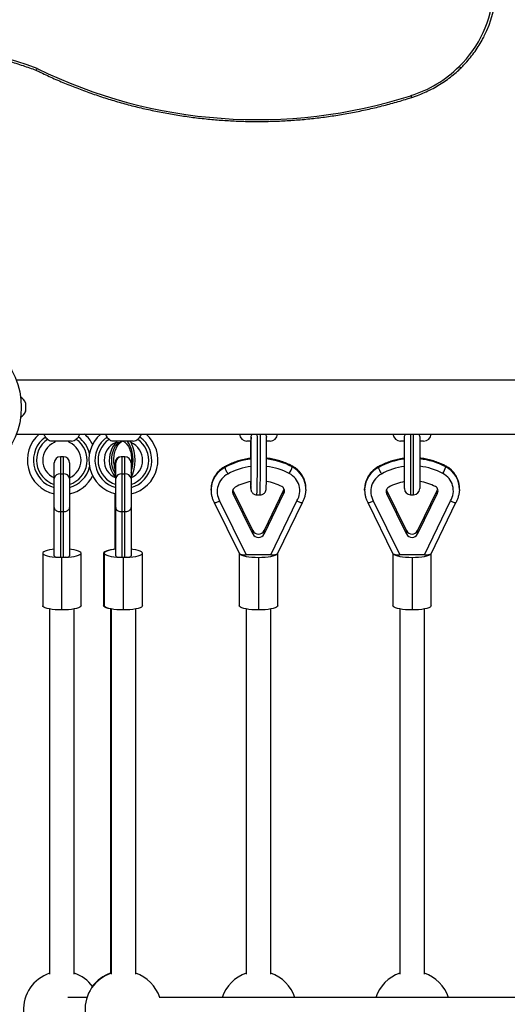
# Model space of a CAD drawing. Units: millimetres. Extents: x 15 to 205, y 5 to 292.
# Drawn here: x 112 to 115, y 182 to 188 of the extents above; entities that cross this region are included whole.
import ezdxf

# ---------------------------------------------------------------- set-up
doc = ezdxf.new("R2010")
doc.units = ezdxf.units.MM
doc.layers.add('TABELKA', color=7, linetype='Continuous', lineweight=50)
doc.styles.add('SLDTEXTSTYLE0', font='TXT', dxfattribs={"width": 0.75})
doc.dimstyles.new('SLDDIMSTYLE0', dxfattribs={"dimtxt": 3.5, "dimasz": 3.302, "dimexe": 0, "dimexo": 0.0625, "dimgap": 0.875, "dimtad": 1, "dimdec": 0, "dimlfac": 100, "dimrnd": 1e-09, "dimzin": 12, "dimdsep": 46, "dimtxsty": 'SLDTEXTSTYLE0', "dimsah": 1, "dimcen": 0.09, "dimadec": 0, "dimazin": 3, "dimtfac": 1, "dimtdec": 0, "dimtofl": 0, "dimtmove": 0, "dimatfit": 3, "dimfxl": 0, "dimfrac": 2, "dimtolj": 1, "dimtzin": 12, "dimarcsym": 0})

# ---------------------------------------------------------------- blocks, each defined once
blk = doc.blocks.new('_D_1')
at = {"layer": 'TABELKA'}
for p, q in [((148.1444, 192.0683), (148.1444, 102.3054)), ((67.6177, 184.8083), (67.6177, 102.3054)), ((148.1444, 103.3054), (67.6177, 103.3054))]:
    blk.add_line(p, q, dxfattribs=at)
for points in [[(67.6177, 103.3054), (70.9197, 102.7974), (70.9197, 103.8134)], [(148.1444, 103.3054), (144.8424, 103.8134), (144.8424, 102.7974)]]:
    blk.add_solid(points, dxfattribs=at)
at = {"layer": 'TABELKA', "insert": (104.0019, 107.8172), "char_height": 3.5, "attachment_point": 1, "style": 'SLDTEXTSTYLE0'}
blk.add_mtext('805', dxfattribs=at)

msp = doc.modelspace()

# ---------------------------------------------------------------- linework, layer by layer
at = {"color": 7, "linetype": 'Continuous', "lineweight": 25}
for p, q in [((118.7033, 185.5688), (111.5511, 185.5688)), ((111.6111, 185.4188), (111.6112, 185.4188)), ((111.6112, 185.4183), (111.6111, 185.4188)), ((111.6111, 185.3938), (111.6112, 185.3942)), ((111.6112, 185.3933), (111.6111, 185.3938)), ((111.6112, 185.4224), (111.6112, 185.4188)), ((111.6112, 185.4183), (111.6112, 185.3942)), ((111.6112, 185.3933), (111.6112, 185.3692)), ((111.6111, 185.3688), (111.6112, 185.3692)), ((111.6112, 185.3688), (111.6111, 185.3688)), ((111.6112, 185.3688), (111.6112, 185.3652)), ((111.5511, 185.2188), (118.7033, 185.2188)), ((111.9099, 185.1738), (111.7845, 185.1738)), ((112.3103, 185.1738), (112.1849, 185.1738)), ((112.1998, 185.1653), (112.2039, 185.1633)), ((112.2523, 185.1693), (112.2449, 185.1738)), ((113.0788, 185.1738), (113.0523, 185.1738)), ((113.2023, 185.1738), (113.1783, 185.1738)), ((114.0762, 185.1738), (114.0522, 185.1738)), ((114.0772, 184.8638), (114.0772, 185.1993)), ((114.1772, 185.1993), (114.1772, 184.8638)), ((114.2022, 185.1738), (114.1782, 185.1738)), ((111.7972, 184.9297), (111.7972, 185.0316)), ((111.8572, 185.0716), (111.8372, 185.0716)), ((111.8972, 185.0316), (111.8972, 184.9297)), ((112.1935, 184.9361), (112.1935, 185.0316)), ((112.1976, 184.9297), (112.1976, 185.0316)), ((112.2376, 185.0716), (112.2335, 185.0716)), ((112.2576, 185.0716), (112.2376, 185.0716)), ((112.2976, 185.0316), (112.2976, 184.9297)), ((113.3471, 185.0055), (113.3471, 185.0098)), ((114.3469, 185.0055), (114.3469, 185.0098)), ((111.8372, 184.9597), (111.8372, 184.7146)), ((111.8372, 184.9597), (111.8572, 184.9597)), ((111.8572, 184.7146), (111.8572, 184.9597)), ((112.2376, 184.9597), (112.2376, 184.7146)), ((112.2376, 184.9597), (112.2576, 184.9597)), ((112.2576, 184.7146), (112.2576, 184.9597)), ((112.9092, 185.0068), (112.9085, 185.0062)), ((112.9085, 185.0019), (112.9085, 185.0062)), ((113.909, 185.0068), (113.9084, 185.0062)), ((113.9084, 185.0019), (113.9084, 185.0062)), ((111.7972, 184.7406), (111.7972, 184.9297)), ((111.8972, 184.9297), (111.8972, 184.7406)), ((112.1976, 184.7406), (112.1976, 184.9297)), ((112.2976, 184.9297), (112.2976, 184.7406)), ((112.1935, 184.7406), (112.1935, 184.8304)), ((112.8182, 184.8543), (112.8185, 184.8636)), ((112.8182, 184.8587), (112.8182, 184.8543)), ((112.963, 184.8511), (112.9603, 184.8565)), ((112.963, 184.8292), (112.963, 184.8511)), ((113.091, 184.5906), (112.963, 184.8511)), ((113.091, 184.5688), (112.963, 184.8292)), ((113.1173, 184.8238), (113.1373, 184.8238)), ((113.2901, 184.8533), (113.1632, 184.5909)), ((113.2901, 184.8315), (113.1632, 184.569)), ((113.2901, 184.8315), (113.2901, 184.8533)), ((113.4362, 184.8585), (113.436, 184.8496)), ((113.4362, 184.8629), (113.4362, 184.8674)), ((113.4362, 184.8585), (113.4362, 184.8629)), ((113.8181, 184.8543), (113.8184, 184.8636)), ((113.8181, 184.8587), (113.8181, 184.8543)), ((113.9629, 184.8511), (113.9601, 184.8565)), ((113.9629, 184.8292), (113.9629, 184.8511)), ((114.0908, 184.5906), (113.9629, 184.8511)), ((114.0908, 184.5688), (113.9629, 184.8292)), ((114.1172, 184.8238), (114.1372, 184.8238)), ((114.29, 184.8533), (114.1631, 184.5909)), ((114.29, 184.8315), (114.1631, 184.569)), ((114.29, 184.8315), (114.29, 184.8533)), ((114.4361, 184.8585), (114.4359, 184.8496)), ((114.4361, 184.8629), (114.436, 184.8674)), ((114.4361, 184.8585), (114.4361, 184.8629)), ((112.8389, 184.7741), (113.0031, 184.44)), ((112.8744, 184.7839), (113.0467, 184.4332)), ((113.2081, 184.4332), (113.3779, 184.7843)), ((113.2517, 184.4402), (113.4131, 184.7741)), ((113.8388, 184.7741), (114.0029, 184.44)), ((113.8743, 184.7839), (114.0466, 184.4332)), ((114.208, 184.4332), (114.3777, 184.7843)), ((114.2515, 184.4402), (114.413, 184.7741)), ((111.7972, 184.4265), (111.7972, 184.7406)), ((111.8372, 184.7146), (111.8572, 184.7146)), ((111.8372, 184.7146), (111.8372, 184.4161)), ((111.8572, 184.4161), (111.8572, 184.7146)), ((111.8972, 184.7406), (111.8972, 184.4265)), ((112.1935, 184.4687), (112.1935, 184.7406)), ((112.1976, 184.4265), (112.1976, 184.7406)), ((112.2376, 184.7146), (112.2576, 184.7146)), ((112.2376, 184.7146), (112.2376, 184.4161)), ((112.2576, 184.4161), (112.2576, 184.7146)), ((112.2976, 184.7406), (112.2976, 184.4265)), ((113.091, 184.5688), (113.091, 184.5906)), ((113.1632, 184.5909), (113.1632, 184.569)), ((114.0908, 184.5688), (114.0908, 184.5906)), ((114.1631, 184.5909), (114.1631, 184.569)), ((111.7222, 184.4441), (111.7222, 184.1018)), ((111.9722, 184.1018), (111.9722, 184.4441)), ((112.1185, 184.4441), (112.1185, 184.1018)), ((112.1226, 184.4441), (112.1226, 184.1018)), ((112.3726, 184.1018), (112.3726, 184.4441)), ((113.0023, 184.4415), (113.0023, 184.1018)), ((113.0042, 184.4394), (113.0031, 184.44)), ((113.2081, 184.4332), (113.0467, 184.4332)), ((113.2523, 184.1018), (113.2523, 184.4415)), ((114.0022, 184.4415), (114.0022, 184.1018)), ((114.004, 184.4394), (114.003, 184.44)), ((114.208, 184.4332), (114.0466, 184.4332)), ((114.2522, 184.1018), (114.2522, 184.4415)), ((111.8472, 184.0745), (111.8472, 184.4168)), ((112.2476, 184.0745), (112.2476, 184.4168)), ((113.1273, 184.4168), (113.1273, 184.0745)), ((114.1272, 184.4168), (114.1272, 184.0745)), ((111.7672, 184.0808), (111.7672, 181.7046)), ((111.9272, 181.7046), (111.9272, 184.0808)), ((112.1635, 184.0808), (112.1635, 181.7095)), ((112.1676, 184.0808), (112.1676, 181.7046)), ((112.3276, 181.7046), (112.3276, 184.0808)), ((113.0473, 184.0808), (113.0473, 181.7046)), ((113.2073, 181.7046), (113.2073, 184.0808)), ((114.0472, 184.0808), (114.0472, 181.7046)), ((114.2072, 181.7046), (114.2072, 184.0808)), ((112.0107, 181.554), (111.8851, 181.554)), ((114.8903, 181.554), (112.4812, 181.554))]:
    msp.add_line(p, q, dxfattribs=at)
at = {"color": 8, "linetype": 'Continuous', "lineweight": 25}
for p, q in [((114.1172, 185.2188), (114.1172, 184.8238)), ((114.1372, 184.8238), (114.1372, 185.2188)), ((111.8372, 185.0716), (111.8372, 184.9597)), ((111.8572, 184.9597), (111.8572, 185.0716)), ((112.2335, 185.0716), (112.2335, 185.0714)), ((112.2376, 185.0716), (112.2376, 184.9597)), ((112.2576, 184.9597), (112.2576, 185.0716)), ((113.3471, 185.0098), (113.3467, 185.0109)), ((114.3469, 185.0098), (114.3466, 185.0109))]:
    msp.add_line(p, q, dxfattribs=at)
at = {"color": 8, "linetype": 'Continuous', "lineweight": 25, "flags": 128}
for points in [[(114.4338, 187.6104), (114.4367, 187.6081), (114.4395, 187.6061), (114.442, 187.6047), (114.4442, 187.6037), (114.446, 187.6033), (114.4474, 187.6035), (114.4479, 187.6038)], [(114.1189, 187.4207), (114.1202, 187.4174), (114.1214, 187.4146), (114.1226, 187.4123), (114.1236, 187.4106), (114.1244, 187.4096), (114.125, 187.4093), (114.125, 187.4093)], [(112.2039, 185.1633), (112.1919, 185.1532), (112.1812, 185.14), (112.1721, 185.1242), (112.1649, 185.1061), (112.1597, 185.0864), (112.1567, 185.0657), (112.156, 185.0444), (112.1577, 185.0232), (112.1616, 185.0028), (112.1676, 184.9838), (112.1757, 184.9666), (112.1855, 184.9518), (112.1935, 184.9427)], [(112.1935, 184.9623), (112.1911, 184.9666), (112.183, 184.9838), (112.1769, 185.0028), (112.173, 185.0232), (112.1714, 185.0444), (112.1721, 185.0657), (112.1751, 185.0864), (112.1803, 185.1061), (112.1875, 185.1242), (112.1966, 185.14), (112.2073, 185.1532), (112.2193, 185.1633)], [(112.1944, 184.9357), (112.1966, 184.9411), (112.1976, 184.9428)], [(113.0776, 184.8847), (113.0773, 184.8838), (113.077, 184.8856), (113.0767, 184.8902)], [(113.0767, 184.8692), (113.077, 184.8656), (113.0773, 184.8638), (113.0776, 184.8648)]]:
    msp.add_lwpolyline(points, dxfattribs=at)
at = {"color": 7, "linetype": 'Continuous', "lineweight": 25, "flags": 128}
for points in [[(113.2942, 184.8607), (113.2935, 184.859), (113.2901, 184.8533)], [(114.2941, 184.8607), (114.2933, 184.859), (114.29, 184.8533)], [(111.7972, 184.4691), (111.7849, 184.4678), (111.767, 184.465), (111.7515, 184.4617), (111.739, 184.4578), (111.7297, 184.4535), (111.7241, 184.4489), (111.7222, 184.4441)], [(111.7222, 184.4441), (111.7241, 184.4394), (111.7297, 184.4348), (111.739, 184.4305), (111.7515, 184.4266), (111.7669, 184.4232), (111.7848, 184.4205), (111.8046, 184.4185), (111.8257, 184.4172)], [(111.8687, 184.4172), (111.8897, 184.4185), (111.9095, 184.4205), (111.9274, 184.4232), (111.9429, 184.4266), (111.9554, 184.4305), (111.9646, 184.4348), (111.9703, 184.4394), (111.9722, 184.4441)], [(111.9722, 184.4441), (111.9703, 184.4489), (111.9646, 184.4535), (111.9554, 184.4578), (111.9429, 184.4617), (111.9274, 184.465), (111.9095, 184.4678), (111.8972, 184.4691)], [(112.1935, 184.4691), (112.1812, 184.4678), (112.1633, 184.465), (112.1479, 184.4617), (112.1353, 184.4578), (112.1261, 184.4535), (112.1205, 184.4489), (112.1185, 184.4441)], [(112.1185, 184.4441), (112.1205, 184.4394), (112.1226, 184.4372)], [(112.1976, 184.4691), (112.1853, 184.4678), (112.1674, 184.465), (112.1519, 184.4617), (112.1394, 184.4578), (112.1301, 184.4535), (112.1245, 184.4489), (112.1226, 184.4441)], [(112.1226, 184.4441), (112.1245, 184.4394), (112.1301, 184.4348), (112.1394, 184.4305), (112.1519, 184.4266), (112.1673, 184.4232), (112.1852, 184.4205), (112.205, 184.4185), (112.2261, 184.4172)], [(112.2691, 184.4172), (112.2901, 184.4185), (112.3099, 184.4205), (112.3278, 184.4232), (112.3433, 184.4266), (112.3558, 184.4305), (112.365, 184.4348), (112.3707, 184.4394), (112.3726, 184.4441)], [(112.3726, 184.4441), (112.3707, 184.4489), (112.365, 184.4535), (112.3558, 184.4578), (112.3433, 184.4617), (112.3278, 184.465), (112.3099, 184.4678), (112.2976, 184.4691)], [(113.0042, 184.4394), (113.0098, 184.4348), (113.019, 184.4305), (113.0315, 184.4266), (113.0469, 184.4232), (113.0647, 184.4205), (113.0845, 184.4185), (113.1056, 184.4173), (113.1273, 184.4168)], [(113.1273, 184.4168), (113.1491, 184.4173), (113.1701, 184.4185), (113.1899, 184.4205), (113.2078, 184.4232), (113.2232, 184.4266), (113.2357, 184.4305), (113.2449, 184.4348), (113.2505, 184.4394)], [(114.004, 184.4394), (114.0097, 184.4348), (114.0188, 184.4305), (114.0313, 184.4266), (114.0467, 184.4232), (114.0646, 184.4205), (114.0844, 184.4185), (114.1055, 184.4173), (114.1272, 184.4168)], [(114.1272, 184.4168), (114.1489, 184.4173), (114.17, 184.4185), (114.1898, 184.4205), (114.2076, 184.4232), (114.223, 184.4266), (114.2355, 184.4305), (114.2447, 184.4348), (114.2503, 184.4394)], [(111.8472, 184.0745), (111.8255, 184.0749), (111.8044, 184.0761), (111.7847, 184.0781), (111.7668, 184.0809), (111.7514, 184.0842), (111.7389, 184.0881), (111.7297, 184.0924), (111.7241, 184.097), (111.7222, 184.1018)], [(111.9722, 184.1018), (111.9703, 184.097), (111.9646, 184.0924), (111.9554, 184.0881), (111.9429, 184.0842), (111.9275, 184.0809), (111.9097, 184.0781), (111.8899, 184.0761), (111.8689, 184.0749), (111.8472, 184.0745)], [(112.1676, 184.0801), (112.1632, 184.0809), (112.1478, 184.0842), (112.1353, 184.0881), (112.1261, 184.0924), (112.1204, 184.097), (112.1185, 184.1018)], [(112.2476, 184.0745), (112.2259, 184.0749), (112.2048, 184.0761), (112.1851, 184.0781), (112.1672, 184.0809), (112.1518, 184.0842), (112.1393, 184.0881), (112.1301, 184.0924), (112.1245, 184.097), (112.1226, 184.1018)], [(112.3726, 184.1018), (112.3707, 184.097), (112.365, 184.0924), (112.3558, 184.0881), (112.3433, 184.0842), (112.3279, 184.0809), (112.3101, 184.0781), (112.2903, 184.0761), (112.2693, 184.0749), (112.2476, 184.0745)], [(113.1273, 184.0745), (113.1056, 184.0749), (113.0846, 184.0761), (113.0648, 184.0782), (113.047, 184.0809), (113.0316, 184.0842), (113.0191, 184.0881), (113.0099, 184.0924), (113.0042, 184.097), (113.0023, 184.1018)], [(113.2523, 184.1018), (113.2504, 184.097), (113.2448, 184.0924), (113.2356, 184.0881), (113.2231, 184.0842), (113.2077, 184.0809), (113.1898, 184.0782), (113.1701, 184.0761), (113.149, 184.0749), (113.1273, 184.0745)], [(114.1272, 184.0745), (114.1055, 184.0749), (114.0844, 184.0761), (114.0647, 184.0782), (114.0468, 184.0809), (114.0314, 184.0842), (114.0189, 184.0881), (114.0097, 184.0924), (114.0041, 184.097), (114.0022, 184.1018)], [(114.2522, 184.1018), (114.2503, 184.097), (114.2447, 184.0924), (114.2354, 184.0881), (114.2229, 184.0842), (114.2075, 184.0809), (114.1897, 184.0782), (114.1699, 184.0761), (114.1489, 184.0749), (114.1272, 184.0745)]]:
    msp.add_lwpolyline(points, dxfattribs=at)
at = {"color": 7, "linetype": 'Continuous', "lineweight": 25}
msp.add_circle((111.0827, 185.3938), 0.5, dxfattribs=at)
for centre, radius, start, end in [((113.9139, 188.1428), 0.7442, 314.32462, 356.19367), ((113.9348, 188.1457), 0.743, 333.07302, 356.47735), ((110.557, 184.4807), 3.3151, 70.08816, 108.33797), ((113.1221, 190.5275), 3.2629, 243.88845, 287.78774), ((113.8807, 188.1724), 0.7886, 287.58525, 314.54593), ((111.5384, 185.3905), 0.0795, 23.64062, 59.76518), ((111.5384, 185.3971), 0.0795, 300.23482, 336.35938), ((111.8472, 185.0488), 0.225, 130.92606, 257.16041), ((111.8472, 185.0488), 0.225, 27.15418, 49.07394), ((112.2476, 185.0488), 0.225, 130.92606, 257.16041), ((112.2476, 185.0488), 0.225, 282.83959, 49.07394), ((113.0523, 185.2238), 0.05, 185.73917, 270), ((113.2023, 185.2238), 0.05, 270, 354.26083), ((114.0522, 185.2238), 0.05, 185.73917, 270), ((114.2022, 185.2238), 0.05, 270, 354.26083), ((111.8472, 185.0488), 0.125, 113.58318, 246.42182), ((111.8472, 185.0488), 0.125, 293.57818, 66.41682), ((112.2476, 185.0488), 0.125, 113.58318, 246.42182), ((112.2476, 185.0488), 0.125, 293.57818, 66.41682), ((123.1846, 185.0583), 10.1098, 179.34549, 179.98348), ((120.9292, 185.0633), 7.8541, 179.19393, 180.01388), ((106.1073, 185.0572), 6.9729, 358.41926, 1.1681), ((106.8646, 185.0562), 6.2154, 358.41867, 1.18389), ((105.2022, 185.0551), 7.9779, 358.66477, 1.03572), ((111.8372, 185.0316), 0.04, 90, 180), ((111.8572, 185.0316), 0.04, 0, 90), ((112.2335, 185.0316), 0.04, 90, 180), ((112.2376, 185.0316), 0.04, 90, 180), ((112.2576, 185.0316), 0.04, 0, 90), ((111.8328, 184.9238), 0.0361, 83.05966, 170.73831), ((111.8615, 184.9238), 0.0361, 9.26169, 96.94034), ((111.8472, 185.0488), 0.225, 282.83959, 332.84582), ((112.2332, 184.9238), 0.0361, 83.05966, 170.73831), ((112.2619, 184.9238), 0.0361, 9.26169, 96.94034), ((112.9854, 184.8457), 0.1271, 116.90707, 209.09507), ((113.1827, 185.0533), 0.1712, 327.98332, 343.78123), ((113.269, 184.8499), 0.1271, 328.94246, 62.4168), ((113.9853, 184.8457), 0.1271, 116.90707, 209.09507), ((114.1825, 185.0533), 0.1712, 327.98332, 343.78123), ((114.2689, 184.8499), 0.1271, 328.94246, 62.4168), ((113.1306, 184.5997), 0.3143, 99.54071, 119.48156), ((114.3126, 184.9217), 1.237, 180.58031, 182.43385), ((113.7962, 184.9217), 0.7202, 180.98692, 182.50807), ((113.1315, 184.5995), 0.3146, 61.88243, 81.31748), ((114.1305, 184.5997), 0.3143, 99.7654, 119.48189), ((114.1314, 184.5994), 0.3146, 61.88285, 81.62514), ((112.9889, 184.8456), 0.0306, 114.96829, 212.33198), ((113.2656, 184.8498), 0.0306, 323.19496, 62.46145), ((113.9887, 184.8456), 0.0306, 114.96829, 212.33198), ((114.1172, 184.8638), 0.04, 180, 270), ((114.1372, 184.8638), 0.04, 270, 0), ((114.2655, 184.8498), 0.0306, 323.19496, 62.46145), ((113.127, 184.6088), 0.0404, 206.74134, 333.60804), ((113.127, 184.587), 0.0404, 206.74134, 333.60804), ((114.1269, 184.6088), 0.0404, 206.74134, 333.60804), ((114.1269, 184.587), 0.0404, 206.74134, 333.60804), ((111.8472, 181.474), 0.25, 108.66292, 256.74926), ((111.8472, 181.474), 0.25, 36.7931, 71.33708), ((112.2476, 181.474), 0.25, 108.66292, 256.74926), ((112.2435, 181.474), 0.25, 108.66292, 142.44142), ((112.2476, 181.474), 0.25, 18.66292, 71.33708), ((113.1273, 181.474), 0.25, 108.66292, 161.33708), ((113.1273, 181.474), 0.25, 18.66292, 71.33708), ((114.1272, 181.474), 0.25, 108.66292, 161.33708), ((114.1272, 181.474), 0.25, 18.66292, 71.33708)]:
    msp.add_arc(centre, radius, start, end, dxfattribs=at)
at = {"color": 8, "linetype": 'Continuous', "lineweight": 25}
for centre, radius, start, end in [((105.0978, 185.0622), 8.023, 358.29701, 1.1182), ((105.1179, 185.0622), 8.0229, 358.29699, 1.11821), ((111.8472, 185.0488), 0.185, 125.54453, 254.31965), ((111.8472, 185.0488), 0.165, 124.56611, 252.3603), ((111.8472, 185.0488), 0.165, 287.6397, 55.43389), ((111.8472, 185.0488), 0.185, 13.7198, 54.45547), ((112.2476, 185.0488), 0.185, 125.54453, 254.31965), ((112.2476, 185.0488), 0.165, 124.56611, 252.3603), ((112.082, 185.0481), 0.2294, 339.98047, 33.23251), ((112.2476, 185.0488), 0.185, 285.68035, 54.45547), ((112.2476, 185.0488), 0.165, 287.6397, 55.43389), ((112.0574, 185.0488), 0.2664, 334.3627, 25.49741), ((113.1305, 184.6068), 0.457, 96.40402, 119.06618), ((113.1306, 184.6023), 0.4571, 96.40829, 119.06146), ((113.1316, 184.6064), 0.4574, 61.88801, 83.94072), ((113.1316, 184.6022), 0.4572, 61.88361, 83.94471), ((113.1315, 184.595), 0.4166, 61.88727, 83.34951), ((113.2693, 184.8621), 0.167, 1.82823, 62.22783), ((114.1304, 184.6068), 0.4569, 96.68766, 119.06653), ((114.1305, 184.6023), 0.4571, 96.69234, 119.06185), ((114.1314, 184.6064), 0.4574, 61.88842, 84.25708), ((114.1315, 184.6022), 0.4572, 61.88398, 84.26152), ((114.1314, 184.595), 0.4166, 61.88772, 83.68979), ((114.2691, 184.8621), 0.167, 1.82823, 62.22783), ((111.8472, 185.0488), 0.185, 285.68035, 346.2802), ((112.985, 184.858), 0.1668, 117.29633, 179.75996), ((112.9856, 184.8532), 0.1675, 117.40663, 176.4313), ((113.1306, 184.5954), 0.4162, 97.04624, 119.13758), ((113.2693, 184.8578), 0.1669, 0.26062, 62.23526), ((113.9849, 184.858), 0.1668, 117.29633, 179.75996), ((113.9855, 184.8532), 0.1675, 117.40663, 176.4313), ((114.1304, 184.5955), 0.4162, 97.34951, 119.13796), ((114.2692, 184.8578), 0.1669, 0.26062, 62.23526)]:
    msp.add_arc(centre, radius, start, end, dxfattribs=at)
at = {"color": 7, "linetype": 'Continuous', "lineweight": 25}
for centre, major_axis, ratio, start_param, end_param in [((113.0467, 184.4419), (0.0444, 0), 0.196762, 3.431552, 4.712389), ((113.2081, 184.4419), (0.0442, 0), 0.197348, 4.712389, 5.992308), ((114.0466, 184.4419), (0.0444, 0), 0.196762, 3.431552, 4.712389), ((114.208, 184.4419), (0.0442, 0), 0.197348, 4.712389, 5.992308), ((111.8372, 184.4265), (0.04, 0), 0.241283, 3.141593, 4.421512), ((111.8472, 184.1856), (0, 0.2313), 0.540514, 0, 0.080086), ((111.8472, 184.1856), (0, 0.2313), 0.540514, 6.2031, 6.283185), ((111.8572, 184.4265), (0.04, 0), 0.241283, 5.003266, 6.283185), ((112.2376, 184.4265), (0.04, 0), 0.241283, 3.141593, 4.421512), ((112.2476, 184.1856), (0, 0.2313), 0.540514, 0, 0.080086), ((112.2476, 184.1856), (0, 0.2313), 0.540514, 6.2031, 6.283185), ((112.2576, 184.4265), (0.04, 0), 0.241283, 5.003266, 6.283185)]:
    msp.add_ellipse(centre, major_axis=major_axis, ratio=ratio, start_param=start_param, end_param=end_param, dxfattribs=at)
for points, knots in [([(109.5203, 187.6162), (109.5365, 187.6215), (109.5836, 187.6369), (109.6624, 187.6603), (109.7569, 187.6855), (109.8521, 187.7078), (109.9482, 187.7273), (110.0448, 187.744), (110.142, 187.7577), (110.2396, 187.7686), (110.3375, 187.7766), (110.4357, 187.7816), (110.534, 187.7838), (110.6323, 187.783), (110.7305, 187.7793), (110.8286, 187.7727), (110.9263, 187.7632), (111.0237, 187.7508), (111.1206, 187.7355), (111.217, 187.7174), (111.3126, 187.6964), (111.4075, 187.6726), (111.5015, 187.6459), (111.5918, 187.6176), (111.6503, 187.5968), (111.6782, 187.5869)], [0, 0, 0, 0, 0.023392, 0.067961, 0.11253, 0.1571, 0.201669, 0.246238, 0.290806, 0.335375, 0.379943, 0.424511, 0.469079, 0.513647, 0.558214, 0.602782, 0.64735, 0.691918, 0.736486, 0.781054, 0.825622, 0.87019, 0.914759, 0.959328, 1, 1, 1, 1]), ([(114.4479, 187.6038), (114.4542, 187.6101), (114.4721, 187.6283), (114.4999, 187.6598), (114.5305, 187.6987), (114.5583, 187.7394), (114.5805, 187.7759), (114.5922, 187.7993), (114.5966, 187.8081)], [0, 0, 0, 0, 0.1035841, 0.2982665, 0.4929477, 0.6875948, 0.8822066, 1, 1, 1, 1]), ([(111.6782, 187.587), (111.6887, 187.5818), (111.7281, 187.5624), (111.7975, 187.5306), (111.8868, 187.4925), (111.9774, 187.4572), (112.0692, 187.4246), (112.1621, 187.3947), (112.256, 187.3676), (112.3508, 187.3433), (112.4463, 187.3219), (112.5426, 187.3032), (112.6394, 187.2875), (112.7368, 187.2746), (112.8346, 187.2647), (112.9326, 187.2576), (113.0309, 187.2535), (113.1292, 187.2522), (113.2275, 187.2539), (113.3258, 187.2586), (113.4238, 187.2661), (113.5215, 187.2765), (113.6188, 187.2899), (113.7155, 187.3061), (113.8117, 187.3252), (113.9071, 187.3471), (114.0018, 187.3719), (114.0742, 187.3931), (114.1151, 187.4061), (114.125, 187.4093)], [0, 0, 0, 0, 0.01411, 0.053044, 0.09198, 0.130917, 0.169854, 0.208791, 0.247728, 0.286666, 0.325605, 0.364543, 0.403482, 0.442421, 0.481361, 0.5203, 0.55924, 0.598179, 0.637119, 0.676059, 0.714999, 0.753938, 0.792878, 0.831818, 0.870757, 0.909696, 0.948635, 0.987574, 1, 1, 1, 1]), ([(111.6861, 187.5977), (111.6861, 187.5976), (111.6854, 187.5964), (111.6839, 187.5934), (111.6816, 187.5897), (111.6794, 187.5871), (111.6786, 187.587), (111.6783, 187.587)], [0, 0, 0, 0, 0.010933, 0.185694, 0.465663, 0.745182, 1, 1, 1, 1]), ([(114.125, 187.4093), (114.1334, 187.4121), (114.1576, 187.4201), (114.1967, 187.4354), (114.2418, 187.4562), (114.2854, 187.4795), (114.3273, 187.5053), (114.3674, 187.5335), (114.4047, 187.5635), (114.4312, 187.5874), (114.445, 187.601), (114.4479, 187.6038)], [0, 0, 0, 0, 0.068747, 0.198084, 0.327431, 0.456768, 0.586092, 0.715402, 0.844696, 0.967138, 1, 1, 1, 1]), ([(111.7306, 185.2188), (111.7312, 185.2168), (111.7331, 185.2112), (111.7367, 185.2042), (111.7393, 185.1998), (111.7396, 185.1993)], [0, 0, 0, 0, 0.325602, 0.922164, 1, 1, 1, 1]), ([(111.9547, 185.1993), (111.9569, 185.2031), (111.9607, 185.2099), (111.9629, 185.2161), (111.9638, 185.2188)], [0, 0, 0, 0, 0.572386, 1, 1, 1, 1]), ([(112.131, 185.2188), (112.1316, 185.2168), (112.1335, 185.2112), (112.1371, 185.2042), (112.1397, 185.1998), (112.14, 185.1993)], [0, 0, 0, 0, 0.325602, 0.922164, 1, 1, 1, 1]), ([(112.3551, 185.1993), (112.3573, 185.2031), (112.3611, 185.2099), (112.3633, 185.2161), (112.3642, 185.2188)], [0, 0, 0, 0, 0.572386, 1, 1, 1, 1]), ([(113.0788, 185.1993), (113.0791, 185.2031), (113.0798, 185.2099), (113.0837, 185.2161), (113.0854, 185.2188)], [0, 0, 0, 0, 0.5723859, 1, 1, 1, 1]), ([(113.1722, 185.2188), (113.1736, 185.2168), (113.1774, 185.2112), (113.1787, 185.2042), (113.1788, 185.1998), (113.1788, 185.1993)], [0, 0, 0, 0, 0.325602, 0.922164, 1, 1, 1, 1]), ([(114.0772, 185.1993), (114.0775, 185.2031), (114.0781, 185.2099), (114.082, 185.2161), (114.0837, 185.2188)], [0, 0, 0, 0, 0.572386, 1, 1, 1, 1]), ([(114.1705, 185.2188), (114.1719, 185.2168), (114.1758, 185.2112), (114.1771, 185.2042), (114.1772, 185.1998), (114.1772, 185.1993)], [0, 0, 0, 0, 0.325602, 0.922164, 1, 1, 1, 1]), ([(111.7536, 185.1847), (111.7525, 185.1854), (111.7471, 185.1894), (111.743, 185.1949), (111.7396, 185.1993)], [0, 0, 0, 0, 0.187662, 1, 1, 1, 1]), ([(111.7536, 185.1847), (111.7578, 185.182), (111.7662, 185.1768), (111.7768, 185.174), (111.7829, 185.1738), (111.7845, 185.1738)], [0, 0, 0, 0, 0.4304137, 0.8587668, 1, 1, 1, 1]), ([(111.7967, 185.1632), (111.7966, 185.1631), (111.7962, 185.1629), (111.7969, 185.1632), (111.7972, 185.1633)], [0, 0, 0, 0, 0.569152, 1, 1, 1, 1]), ([(111.8071, 185.1738), (111.8067, 185.1734), (111.8043, 185.1705), (111.8003, 185.1657), (111.7982, 185.1641), (111.7972, 185.1633)], [0, 0, 0, 0, 0.084309, 0.559192, 1, 1, 1, 1]), ([(111.8972, 185.1633), (111.8962, 185.1641), (111.8939, 185.1659), (111.8896, 185.171), (111.8873, 185.1738)], [0, 0, 0, 0, 0.450365, 1, 1, 1, 1]), ([(111.9099, 185.1738), (111.9159, 185.1744), (111.9266, 185.1756), (111.9364, 185.1819), (111.9408, 185.1847)], [0, 0, 0, 0, 0.553309, 1, 1, 1, 1]), ([(111.9547, 185.1993), (111.9537, 185.1977), (111.95, 185.1921), (111.9446, 185.1878), (111.9408, 185.1847)], [0, 0, 0, 0, 0.27583, 1, 1, 1, 1]), ([(112.154, 185.1847), (112.1529, 185.1854), (112.1475, 185.1894), (112.1434, 185.1949), (112.14, 185.1993)], [0, 0, 0, 0, 0.187662, 1, 1, 1, 1]), ([(112.154, 185.1847), (112.1582, 185.182), (112.1666, 185.1768), (112.1772, 185.174), (112.1833, 185.1738), (112.1849, 185.1738)], [0, 0, 0, 0, 0.4304137, 0.8587668, 1, 1, 1, 1]), ([(112.1935, 184.9924), (112.1933, 184.9933), (112.1911, 184.9999), (112.1885, 185.0135), (112.186, 185.0328), (112.1855, 185.0528), (112.1868, 185.0726), (112.1898, 185.0918), (112.1945, 185.1098), (112.2006, 185.1261), (112.2078, 185.1403), (112.2158, 185.1521), (112.2241, 185.1612), (112.2306, 185.1666), (112.234, 185.1684), (112.2348, 185.1688)], [0, 0, 0, 0, 0.013742, 0.101103, 0.188938, 0.277066, 0.365266, 0.453242, 0.540744, 0.627578, 0.713639, 0.799, 0.884081, 0.969589, 1, 1, 1, 1]), ([(112.1971, 185.1632), (112.197, 185.1631), (112.1966, 185.1629), (112.1973, 185.1632), (112.1976, 185.1633)], [0, 0, 0, 0, 0.569152, 1, 1, 1, 1]), ([(112.2075, 185.1738), (112.2071, 185.1734), (112.2047, 185.1705), (112.2007, 185.1657), (112.1986, 185.1641), (112.1976, 185.1633)], [0, 0, 0, 0, 0.084309, 0.559192, 1, 1, 1, 1]), ([(112.2039, 185.1633), (112.2075, 185.1631), (112.2122, 185.1627), (112.218, 185.1632), (112.2193, 185.1633)], [0, 0, 0, 0, 0.784477, 1, 1, 1, 1]), ([(112.2193, 185.1633), (112.2228, 185.1641), (112.2308, 185.1659), (112.2381, 185.171), (112.2422, 185.1738)], [0, 0, 0, 0, 0.450365, 1, 1, 1, 1]), ([(112.2522, 185.169), (112.2547, 185.1674), (112.26, 185.164), (112.2685, 185.1555), (112.2769, 185.1442), (112.2845, 185.1306), (112.2909, 185.1148), (112.296, 185.0974), (112.2996, 185.0786), (112.3014, 185.0589), (112.3013, 185.039), (112.3001, 185.0225), (112.2982, 185.0132), (112.2976, 185.0102)], [0, 0, 0, 0, 0.0918205, 0.1898728, 0.2849051, 0.3792542, 0.473725, 0.5687288, 0.6643285, 0.7603959, 0.8567161, 0.9530384, 1, 1, 1, 1]), ([(112.2976, 185.1633), (112.2966, 185.1641), (112.2943, 185.1659), (112.29, 185.171), (112.2877, 185.1738)], [0, 0, 0, 0, 0.450365, 1, 1, 1, 1]), ([(112.3103, 185.1738), (112.3163, 185.1744), (112.327, 185.1756), (112.3368, 185.1819), (112.3412, 185.1847)], [0, 0, 0, 0, 0.553309, 1, 1, 1, 1]), ([(112.3551, 185.1993), (112.3541, 185.1977), (112.3504, 185.1921), (112.345, 185.1878), (112.3412, 185.1847)], [0, 0, 0, 0, 0.27583, 1, 1, 1, 1]), ([(113.0788, 185.1993), (113.0788, 185.1977), (113.0787, 185.1921), (113.0787, 185.1878), (113.0786, 185.1847)], [0, 0, 0, 0, 0.27583, 1, 1, 1, 1]), ([(113.0796, 185.0616), (113.0769, 185.0614), (113.0617, 185.0601), (113.0343, 185.0548), (112.9978, 185.0456), (112.9622, 185.0331), (112.9316, 185.0196), (112.9133, 185.0096), (112.906, 185.0057)], [0, 0, 0, 0, 0.043977, 0.248911, 0.453837, 0.65875, 0.863643, 1, 1, 1, 1]), ([(113.3467, 185.0109), (113.3406, 185.014), (113.3234, 185.0229), (113.294, 185.0354), (113.2583, 185.0474), (113.2216, 185.0561), (113.1954, 185.0609), (113.1813, 185.0619), (113.1798, 185.062)], [0, 0, 0, 0, 0.117699, 0.331751, 0.54587, 0.760027, 0.974215, 1, 1, 1, 1]), ([(113.4358, 184.8675), (113.4358, 184.8703), (113.4359, 184.8808), (113.4327, 184.8988), (113.4264, 184.9208), (113.4169, 184.9417), (113.4046, 184.9612), (113.3898, 184.9789), (113.3726, 184.9945), (113.3579, 185.0047), (113.3489, 185.0097), (113.3467, 185.0109)], [0, 0, 0, 0, 0.048757, 0.178513, 0.30825, 0.438007, 0.567818, 0.697712, 0.827712, 0.95783, 1, 1, 1, 1]), ([(114.0772, 185.0614), (114.0752, 185.0613), (114.0608, 185.06), (114.0342, 185.0548), (113.9976, 185.0456), (113.9621, 185.0331), (113.9315, 185.0196), (113.9132, 185.0096), (113.9059, 185.0057)], [0, 0, 0, 0, 0.032092, 0.239573, 0.447048, 0.654508, 0.861948, 1, 1, 1, 1]), ([(114.3466, 185.0109), (114.3405, 185.014), (114.3233, 185.0229), (114.2938, 185.0354), (114.2581, 185.0474), (114.2215, 185.0561), (114.1944, 185.061), (114.1795, 185.062), (114.1772, 185.0622)], [0, 0, 0, 0, 0.116043, 0.327083, 0.538189, 0.749333, 0.960508, 1, 1, 1, 1]), ([(114.4357, 184.8675), (114.4357, 184.8703), (114.4357, 184.8808), (114.4326, 184.8988), (114.4262, 184.9208), (114.4167, 184.9417), (114.4045, 184.9612), (114.3897, 184.9789), (114.3725, 184.9945), (114.3577, 185.0047), (114.3488, 185.0097), (114.3466, 185.0109)], [0, 0, 0, 0, 0.048757, 0.178513, 0.30825, 0.438007, 0.567818, 0.697712, 0.827712, 0.95783, 1, 1, 1, 1]), ([(112.9109, 185.0083), (112.9068, 185.0061), (112.8959, 185.0002), (112.8796, 184.9884), (112.8626, 184.9726), (112.8481, 184.9546), (112.8361, 184.9348), (112.827, 184.9136), (112.8211, 184.8915), (112.8182, 184.8722), (112.8185, 184.8606), (112.8186, 184.8565)], [0, 0, 0, 0, 0.073463, 0.196724, 0.319993, 0.44316, 0.566211, 0.689144, 0.811964, 0.934688, 1, 1, 1, 1]), ([(112.9085, 185.0019), (112.9088, 185.0005), (112.9092, 184.9978), (112.9125, 184.9893), (112.9174, 184.9786), (112.9228, 184.9682), (112.9264, 184.9617), (112.9278, 184.9592), (112.9279, 184.959)], [0, 0, 0, 0, 0.214657, 0.429314, 0.643977, 0.858656, 0.988204, 1, 1, 1, 1]), ([(113.9107, 185.0083), (113.9067, 185.0061), (113.8958, 185.0002), (113.8794, 184.9884), (113.8625, 184.9726), (113.8479, 184.9546), (113.836, 184.9348), (113.8269, 184.9136), (113.8209, 184.8915), (113.818, 184.8722), (113.8184, 184.8606), (113.8185, 184.8565)], [0, 0, 0, 0, 0.073463, 0.196724, 0.319993, 0.44316, 0.566211, 0.689144, 0.811964, 0.934688, 1, 1, 1, 1]), ([(113.9084, 185.0019), (113.9086, 185.0005), (113.909, 184.9978), (113.9124, 184.9893), (113.9173, 184.9786), (113.9226, 184.9682), (113.9262, 184.9617), (113.9277, 184.9592), (113.9278, 184.959)], [0, 0, 0, 0, 0.214657, 0.429314, 0.643977, 0.858656, 0.988204, 1, 1, 1, 1]), ([(112.8185, 184.8637), (112.8184, 184.8563), (112.8181, 184.8412), (112.8216, 184.8187), (112.8279, 184.7971), (112.8348, 184.7815), (112.8393, 184.7734), (112.8403, 184.7717)], [0, 0, 0, 0, 0.232537, 0.471206, 0.709841, 0.936356, 1, 1, 1, 1]), ([(113.0768, 184.8671), (113.0769, 184.8655), (113.077, 184.863), (113.0774, 184.8598), (113.0778, 184.8563), (113.0792, 184.851), (113.0816, 184.8452), (113.0856, 184.8389), (113.0915, 184.8327), (113.0996, 184.8275), (113.1085, 184.8242), (113.1146, 184.8241), (113.1173, 184.8241)], [0, 0, 0, 0, 0.187795, 0.28943, 0.384739, 0.447171, 0.520039, 0.601059, 0.694225, 0.800186, 0.913782, 1, 1, 1, 1]), ([(113.1372, 184.8241), (113.1382, 184.824), (113.1427, 184.8236), (113.1504, 184.8256), (113.159, 184.8297), (113.1656, 184.8351), (113.1704, 184.841), (113.1737, 184.8467), (113.1756, 184.8517), (113.1766, 184.8556), (113.1771, 184.8585), (113.1774, 184.8611), (113.1777, 184.8637), (113.1778, 184.8659), (113.1778, 184.8671)], [0, 0, 0, 0, 0.03069, 0.148684, 0.251679, 0.343705, 0.42623, 0.499268, 0.561862, 0.617233, 0.670491, 0.749107, 0.868525, 1, 1, 1, 1]), ([(113.413, 184.774), (113.4147, 184.777), (113.4202, 184.7865), (113.4275, 184.8039), (113.4333, 184.826), (113.436, 184.8414), (113.4359, 184.8493), (113.4359, 184.8495)], [0, 0, 0, 0, 0.127855, 0.415754, 0.703613, 0.991246, 1, 1, 1, 1]), ([(113.8184, 184.8637), (113.8182, 184.8563), (113.8179, 184.8412), (113.8215, 184.8187), (113.8278, 184.7971), (113.8346, 184.7815), (113.8392, 184.7734), (113.8402, 184.7717)], [0, 0, 0, 0, 0.232537, 0.471206, 0.709841, 0.936356, 1, 1, 1, 1]), ([(114.4128, 184.774), (114.4145, 184.777), (114.4201, 184.7865), (114.4274, 184.8039), (114.4332, 184.826), (114.4359, 184.8414), (114.4358, 184.8493), (114.4358, 184.8495)], [0, 0, 0, 0, 0.127855, 0.415754, 0.703613, 0.991246, 1, 1, 1, 1]), ([(112.8394, 184.7743), (112.8397, 184.7737), (112.8404, 184.7725), (112.8461, 184.773), (112.8551, 184.7754), (112.865, 184.7794), (112.8716, 184.7825), (112.8742, 184.7838), (112.8744, 184.7839)], [0, 0, 0, 0, 0.158098, 0.38814, 0.618208, 0.848337, 0.990634, 1, 1, 1, 1]), ([(113.3779, 184.7843), (113.378, 184.7843), (113.3806, 184.7829), (113.3872, 184.7797), (113.397, 184.7756), (113.406, 184.7731), (113.4116, 184.7725), (113.4123, 184.7737), (113.4126, 184.7742)], [0, 0, 0, 0, 0.007114, 0.152738, 0.383791, 0.614658, 0.845444, 1, 1, 1, 1]), ([(113.8392, 184.7743), (113.8396, 184.7737), (113.8403, 184.7725), (113.846, 184.773), (113.855, 184.7754), (113.8649, 184.7794), (113.8715, 184.7825), (113.8741, 184.7838), (113.8743, 184.7839)], [0, 0, 0, 0, 0.158098, 0.38814, 0.618208, 0.848337, 0.990634, 1, 1, 1, 1]), ([(114.3777, 184.7843), (114.3778, 184.7843), (114.3805, 184.7829), (114.387, 184.7797), (114.3969, 184.7756), (114.4058, 184.7731), (114.4115, 184.7725), (114.4122, 184.7737), (114.4125, 184.7742)], [0, 0, 0, 0, 0.007114, 0.152738, 0.383791, 0.614658, 0.845444, 1, 1, 1, 1]), ([(111.7972, 184.7406), (111.7972, 184.7405), (111.7972, 184.7386), (111.7981, 184.7337), (111.8026, 184.7265), (111.8117, 184.7199), (111.8237, 184.7155), (111.8327, 184.7149), (111.8372, 184.7146)], [0, 0, 0, 0, 0.00661, 0.141919, 0.356606, 0.57112, 0.785559, 1, 1, 1, 1]), ([(111.8572, 184.7146), (111.8617, 184.7149), (111.8707, 184.7155), (111.8826, 184.7199), (111.8917, 184.7265), (111.8963, 184.7337), (111.8972, 184.7386), (111.8972, 184.7405), (111.8972, 184.7406)], [0, 0, 0, 0, 0.2144413, 0.42888, 0.643394, 0.8580812, 0.9933903, 1, 1, 1, 1]), ([(112.1935, 184.7406), (112.1935, 184.7405), (112.1936, 184.7386), (112.194, 184.7348), (112.1964, 184.7316), (112.1976, 184.73)], [0, 0, 0, 0, 0.024476, 0.525541, 1, 1, 1, 1]), ([(112.1976, 184.7406), (112.1976, 184.7405), (112.1976, 184.7386), (112.1985, 184.7337), (112.203, 184.7265), (112.2121, 184.7199), (112.2241, 184.7155), (112.2331, 184.7149), (112.2376, 184.7146)], [0, 0, 0, 0, 0.00661, 0.141919, 0.356606, 0.57112, 0.785559, 1, 1, 1, 1]), ([(112.2576, 184.7146), (112.2621, 184.7149), (112.2711, 184.7155), (112.283, 184.7199), (112.2921, 184.7265), (112.2967, 184.7337), (112.2976, 184.7386), (112.2976, 184.7405), (112.2976, 184.7406)], [0, 0, 0, 0, 0.2144413, 0.42888, 0.643394, 0.8580812, 0.9933903, 1, 1, 1, 1]), ([(113.2515, 184.4403), (113.2514, 184.4399), (113.2511, 184.4391), (113.2507, 184.4393), (113.2505, 184.4394)], [0, 0, 0, 0, 0.531174, 1, 1, 1, 1]), ([(114.2514, 184.4403), (114.2512, 184.4399), (114.251, 184.4391), (114.2505, 184.4393), (114.2503, 184.4394)], [0, 0, 0, 0, 0.531174, 1, 1, 1, 1]), ([(111.8372, 184.4161), (111.8345, 184.4159), (111.8306, 184.4157), (111.8269, 184.4169), (111.8257, 184.4172)], [0, 0, 0, 0, 0.683935, 1, 1, 1, 1]), ([(111.8687, 184.4172), (111.8661, 184.4166), (111.8623, 184.4155), (111.8584, 184.416), (111.8572, 184.4161)], [0, 0, 0, 0, 0.683896, 1, 1, 1, 1]), ([(112.2376, 184.4161), (112.2349, 184.4159), (112.231, 184.4157), (112.2273, 184.4169), (112.2261, 184.4172)], [0, 0, 0, 0, 0.683935, 1, 1, 1, 1]), ([(112.2691, 184.4172), (112.2665, 184.4166), (112.2627, 184.4155), (112.2588, 184.416), (112.2576, 184.4161)], [0, 0, 0, 0, 0.683896, 1, 1, 1, 1])]:
    msp.add_open_spline(points, degree=3, knots=knots, dxfattribs=at)

# ---------------------------------------------------------------- dimensions: what is measured, and where the dimension line sits
at = {"layer": 'TABELKA'}
dim = msp.add_linear_dim(base=(67.6177, 103.3054), p1=(148.1444, 193.0683), p2=(67.6177, 185.8083), angle=0, dimstyle='SLDDIMSTYLE0', dxfattribs=at)
dim.commit()
dim.dimension.update_dxf_attribs({"geometry": '_D_1', "text_midpoint": (107.881, 103.3054), "dimtype": 160})

doc.saveas('drawing.dxf')
